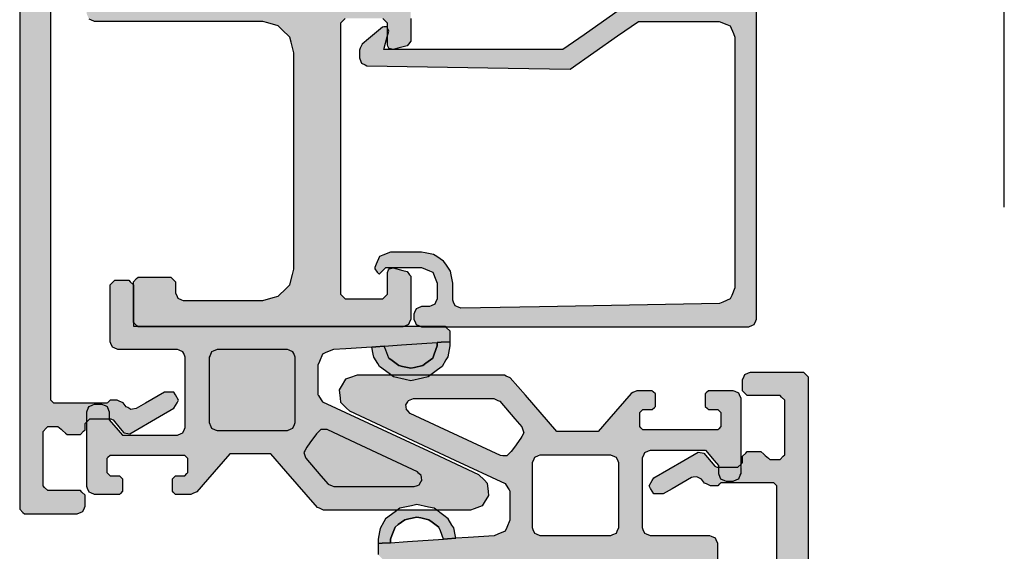
# Model space of a CAD drawing. Units: millimetres. Extents: x -9209 to -209, y -206 to 5128.
# Drawn here: x -5745 to -5682, y 3702 to 3736 of the extents above; entities that cross this region are included whole.
import ezdxf

# ---------------------------------------------------------------- set-up
doc = ezdxf.new("R2010")
doc.units = ezdxf.units.MM
doc.layers.add('LIGHTSLAYER', color=141, linetype='Continuous')
doc.layers.add('PROFILESLAYER', color=8, linetype='Continuous')

msp = doc.modelspace()

# ---------------------------------------------------------------- hatches: boundary and pattern name
h = msp.add_hatch(color=256)
h.dxf.hatch_style = 1
h.paths.add_polyline_path([(-5742.771, 3774.715), (-5742.723, 3774.828), (-5742.486, 3774.93), (-5742.373, 3774.978), (-5737.552, 3774.978), (-5735.253, 3774.978), (-5735.056, 3775.039), (-5734.963, 3775.068), (-5734.353, 3775.495), (-5734.063, 3775.698), (-5733.826, 3775.698), (-5733.713, 3775.698), (-5733.103, 3775.271), (-5732.813, 3775.068), (-5732.474, 3775.041), (-5732.313, 3775.028), (-5732.116, 3775.306), (-5732.023, 3775.438), (-5732.165, 3775.743), (-5732.233, 3775.888), (-5733.235, 3776.592), (-5733.713, 3776.928), (-5733.95, 3776.928), (-5734.063, 3776.928), (-5734.726, 3776.454), (-5735.043, 3776.228), (-5735.164, 3776.194), (-5735.223, 3776.178), (-5740.064, 3776.178), (-5742.373, 3776.178), (-5742.61, 3776.28), (-5742.723, 3776.328), (-5742.824, 3776.565), (-5742.873, 3776.678), (-5742.873, 3777.22), (-5742.873, 3777.478), (-5742.771, 3777.715), (-5742.723, 3777.828), (-5742.486, 3777.93), (-5742.373, 3777.978), (-5739.529, 3777.978), (-5738.173, 3777.978), (-5737.936, 3778.08), (-5737.823, 3778.128), (-5737.721, 3778.365), (-5737.673, 3778.478), (-5737.673, 3778.817), (-5737.673, 3778.978), (-5737.774, 3779.215), (-5737.823, 3779.328), (-5738.06, 3779.43), (-5738.173, 3779.478), (-5742.37, 3779.478), (-5744.373, 3779.478), (-5744.61, 3779.376), (-5744.723, 3779.328), (-5744.824, 3779.091), (-5744.873, 3778.978), (-5744.873, 3753.927), (-5744.873, 3741.978), (-5744.873, 3716.791), (-5744.873, 3704.778), (-5744.669, 3704.575), (-5744.573, 3704.478), (-5742.271, 3704.478), (-5741.173, 3704.478), (-5740.936, 3704.58), (-5740.823, 3704.628), (-5740.721, 3704.865), (-5740.673, 3704.978), (-5740.673, 3705.452), (-5740.673, 3705.678), (-5740.876, 3705.881), (-5740.973, 3705.978), (-5742.394, 3705.978), (-5743.073, 3705.978), (-5743.276, 3706.181), (-5743.373, 3706.278), (-5743.373, 3708.648), (-5743.373, 3709.778), (-5743.169, 3709.981), (-5743.073, 3710.078), (-5742.632, 3710.078), (-5742.423, 3710.078), (-5742.219, 3709.909), (-5742.123, 3709.828), (-5741.926, 3709.659), (-5741.833, 3709.578), (-5741.25, 3709.578), (-5740.973, 3709.578), (-5740.769, 3709.781), (-5740.673, 3709.878), (-5740.673, 3710.149), (-5740.673, 3710.278), (-5740.573, 3710.378), (-5740.573, 3711.028), (-5740.471, 3711.265), (-5740.423, 3711.378), (-5740.186, 3711.48), (-5740.073, 3711.528), (-5739.768, 3711.528), (-5739.273, 3711.578), (-5741.575, 3711.578), (-5742.673, 3711.578), (-5742.808, 3711.713), (-5742.873, 3711.778), (-5742.873, 3732.225), (-5742.873, 3741.978), (-5742.873, 3763.983), (-5742.873, 3774.478)])
h = msp.add_hatch(color=256)
h.dxf.hatch_style = 1
h.paths.add_polyline_path([(-5734.973, 3711.258), (-5734.769, 3711.61), (-5734.673, 3711.778), (-5734.876, 3712.13), (-5734.973, 3712.298), (-5735.379, 3712.298), (-5735.573, 3712.298), (-5736.805, 3711.587), (-5737.393, 3711.248), (-5737.623, 3711.207), (-5737.733, 3711.188), (-5737.936, 3711.303), (-5738.033, 3711.358), (-5738.168, 3711.52), (-5738.233, 3711.598), (-5738.49, 3711.72), (-5738.613, 3711.778), (-5738.924, 3711.778), (-5739.073, 3711.778), (-5739.14, 3711.71), (-5739.173, 3711.678), (-5739.24, 3711.61), (-5739.273, 3711.578), (-5741.575, 3711.578), (-5742.673, 3711.578), (-5742.808, 3711.713), (-5742.873, 3711.778), (-5742.873, 3732.225), (-5742.873, 3741.978), (-5742.873, 3763.983), (-5742.873, 3774.478), (-5742.771, 3774.715), (-5742.723, 3774.828), (-5742.486, 3774.93), (-5742.373, 3774.978), (-5737.552, 3774.978), (-5735.253, 3774.978), (-5735.056, 3775.039), (-5734.963, 3775.068), (-5734.353, 3775.495), (-5734.063, 3775.698), (-5733.826, 3775.698), (-5733.713, 3775.698), (-5733.103, 3775.271), (-5732.813, 3775.068), (-5732.474, 3775.041), (-5732.313, 3775.028), (-5732.116, 3775.306), (-5732.023, 3775.438), (-5732.165, 3775.743), (-5732.233, 3775.888), (-5733.235, 3776.592), (-5733.713, 3776.928), (-5733.95, 3776.928), (-5734.063, 3776.928), (-5734.726, 3776.454), (-5735.043, 3776.228), (-5735.164, 3776.194), (-5735.223, 3776.178), (-5740.064, 3776.178), (-5742.373, 3776.178), (-5742.61, 3776.28), (-5742.723, 3776.328), (-5742.824, 3776.565), (-5742.873, 3776.678), (-5742.873, 3777.22), (-5742.873, 3777.478), (-5742.771, 3777.715), (-5742.723, 3777.828), (-5742.486, 3777.93), (-5742.373, 3777.978), (-5739.529, 3777.978), (-5738.173, 3777.978), (-5737.936, 3778.08), (-5737.823, 3778.128), (-5737.721, 3778.365), (-5737.673, 3778.478), (-5737.673, 3778.817), (-5737.673, 3778.978), (-5737.774, 3779.215), (-5737.823, 3779.328), (-5738.06, 3779.43), (-5738.173, 3779.478), (-5742.37, 3779.478), (-5744.373, 3779.478), (-5744.61, 3779.376), (-5744.723, 3779.328), (-5744.824, 3779.091), (-5744.873, 3778.978), (-5744.873, 3753.927), (-5744.873, 3741.978), (-5744.873, 3716.791), (-5744.873, 3704.778), (-5744.669, 3704.575), (-5744.573, 3704.478), (-5742.271, 3704.478), (-5741.173, 3704.478), (-5740.936, 3704.58), (-5740.823, 3704.628), (-5740.721, 3704.865), (-5740.673, 3704.978), (-5740.673, 3705.452), (-5740.673, 3705.678), (-5740.876, 3705.881), (-5740.973, 3705.978), (-5742.394, 3705.978), (-5743.073, 3705.978), (-5743.276, 3706.181), (-5743.373, 3706.278), (-5743.373, 3708.648), (-5743.373, 3709.778), (-5743.169, 3709.981), (-5743.073, 3710.078), (-5742.632, 3710.078), (-5742.423, 3710.078), (-5742.219, 3709.909), (-5742.123, 3709.828), (-5741.926, 3709.659), (-5741.833, 3709.578), (-5741.25, 3709.578), (-5740.973, 3709.578), (-5740.769, 3709.781), (-5740.673, 3709.878), (-5740.673, 3710.149), (-5740.673, 3710.278), (-5740.573, 3710.378), (-5740.573, 3711.028), (-5740.471, 3711.265), (-5740.423, 3711.378), (-5740.186, 3711.48), (-5740.073, 3711.528), (-5739.768, 3711.528), (-5739.623, 3711.528), (-5739.379, 3711.426), (-5739.263, 3711.378), (-5739.168, 3711.141), (-5739.123, 3711.028), (-5739.123, 3710.683), (-5739.123, 3710.578), (-5739.033, 3710.578), (-5738.931, 3710.531), (-5738.883, 3710.508), (-5738.415, 3709.953), (-5738.193, 3709.688), (-5737.935, 3709.641), (-5737.813, 3709.618), (-5735.89, 3710.728)])
h = msp.add_hatch(color=256)
h.dxf.hatch_style = 1
h.paths.add_polyline_path([(-5724.273, 3735.978), (-5724.176, 3736.075), (-5723.973, 3736.278), (-5723.198, 3736.278), (-5721.573, 3736.278), (-5721.476, 3736.181), (-5721.273, 3735.978), (-5721.273, 3735.697), (-5721.259, 3735.663), (-5721.183, 3735.468), (-5721.273, 3735.136), (-5721.273, 3734.578), (-5721.234, 3734.5), (-5721.153, 3734.338), (-5721.069, 3734.322), (-5720.893, 3734.288), (-5720.602, 3734.365), (-5719.993, 3734.528), (-5719.922, 3734.622), (-5719.773, 3734.818), (-5719.773, 3736.278), (-5719.773, 3739.338), (-5719.844, 3739.432), (-5719.993, 3739.628), (-5720.283, 3739.705), (-5720.893, 3739.868), (-5720.977, 3739.852), (-5721.153, 3739.818), (-5721.191, 3739.74), (-5721.273, 3739.578), (-5721.273, 3739.19), (-5721.273, 3738.378), (-5721.369, 3738.281), (-5721.573, 3738.078), (-5721.912, 3738.078), (-5722.623, 3738.078), (-5722.82, 3738.194), (-5723.233, 3738.438), (-5723.333, 3738.648), (-5723.543, 3739.088), (-5723.507, 3739.314), (-5723.433, 3739.788), (-5723.4, 3739.927), (-5723.333, 3740.218), (-5723.333, 3741.222), (-5723.333, 3743.328), (-5723.397, 3743.418), (-5723.533, 3743.608), (-5723.642, 3743.579), (-5723.873, 3743.518), (-5724.628, 3742.585), (-5726.213, 3740.628), (-5726.203, 3740.538), (-5726.183, 3740.348), (-5726.095, 3740.351), (-5725.913, 3740.358), (-5725.561, 3739.819), (-5724.823, 3738.688), (-5724.761, 3738.623), (-5724.633, 3738.488), (-5724.613, 3738.423), (-5724.573, 3738.288), (-5724.573, 3738.178), (-5724.653, 3738.081), (-5724.823, 3737.878), (-5724.929, 3737.943), (-5725.153, 3738.078), (-5726.376, 3738.078), (-5728.943, 3738.078), (-5729.049, 3738.013), (-5729.273, 3737.878), (-5729.353, 3737.975), (-5729.523, 3738.178), (-5729.523, 3738.404), (-5729.523, 3738.878), (-5729.28, 3739.298), (-5728.773, 3740.178), (-5728.708, 3740.243), (-5728.629, 3740.322), (-5728.588, 3740.393), (-5728.637, 3740.443), (-5728.773, 3740.578), (-5730.549, 3740.578), (-5734.273, 3740.578), (-5734.337, 3740.513), (-5734.458, 3740.393), (-5734.416, 3740.322), (-5734.273, 3740.178), (-5734.03, 3739.758), (-5733.523, 3738.878), (-5733.523, 3738.652), (-5733.523, 3738.178), (-5733.603, 3738.081), (-5733.773, 3737.878), (-5733.879, 3737.943), (-5734.103, 3738.078), (-5735.326, 3738.078), (-5737.893, 3738.078), (-5737.999, 3738.013), (-5738.223, 3737.878), (-5738.303, 3737.975), (-5738.473, 3738.178), (-5738.473, 3738.288), (-5738.453, 3738.353), (-5738.413, 3738.488), (-5738.351, 3738.553), (-5738.223, 3738.688), (-5737.871, 3739.227), (-5737.133, 3740.358), (-5737.045, 3740.355), (-5736.863, 3740.348), (-5736.853, 3740.438), (-5736.833, 3740.628), (-5737.588, 3741.561), (-5739.173, 3743.518), (-5739.282, 3743.547), (-5739.513, 3743.608), (-5739.577, 3743.518), (-5739.713, 3743.328), (-5739.713, 3742.324), (-5739.713, 3740.218), (-5739.68, 3740.079), (-5739.613, 3739.788), (-5739.609, 3739.481), (-5739.603, 3738.838), (-5739.8, 3738.602), (-5740.213, 3738.108), (-5740.329, 3737.953), (-5740.573, 3737.628), (-5740.573, 3737.289), (-5740.573, 3736.578), (-5740.524, 3736.465), (-5740.423, 3736.228), (-5740.31, 3736.18), (-5740.073, 3736.078), (-5736.585, 3736.078), (-5729.273, 3736.078), (-5728.95, 3735.991), (-5728.273, 3735.808), (-5728.037, 3735.572), (-5727.543, 3735.078), (-5727.455, 3734.755), (-5727.273, 3734.078), (-5727.273, 3729.589), (-5727.273, 3720.178), (-5727.36, 3719.855), (-5727.543, 3719.178), (-5727.778, 3718.942), (-5728.273, 3718.448), (-5728.595, 3718.361), (-5729.273, 3718.178), (-5730.92, 3718.178), (-5734.373, 3718.178), (-5734.486, 3718.226), (-5734.723, 3718.328), (-5734.771, 3718.441), (-5734.873, 3718.678), (-5734.873, 3718.904), (-5734.873, 3719.378), (-5734.969, 3719.475), (-5735.173, 3719.678), (-5735.851, 3719.678), (-5737.273, 3719.678), (-5737.369, 3719.581), (-5737.573, 3719.378), (-5737.573, 3718.538), (-5737.573, 3716.778), (-5737.476, 3716.681), (-5737.323, 3716.528), (-5731.114, 3716.528), (-5720.156, 3716.528), (-5719.923, 3716.628), (-5719.874, 3716.741), (-5719.773, 3716.978), (-5719.773, 3717.869), (-5719.773, 3719.738), (-5719.844, 3719.832), (-5719.993, 3720.028), (-5720.283, 3720.105), (-5720.893, 3720.268), (-5720.977, 3720.252), (-5721.153, 3720.218), (-5721.191, 3720.14), (-5721.273, 3719.978), (-5721.273, 3719.526), (-5721.273, 3718.578), (-5721.369, 3718.481), (-5721.573, 3718.278), (-5722.348, 3718.278), (-5723.973, 3718.278), (-5724.069, 3718.375), (-5724.273, 3718.578), (-5724.273, 3724.197)])
h = msp.add_hatch(color=256)
h.dxf.hatch_style = 1
h.paths.add_polyline_path([(-5697.573, 3735.405), (-5697.573, 3738.658), (-5697.642, 3738.867), (-5697.673, 3738.958), (-5697.86, 3739.083), (-5697.943, 3739.138), (-5698.812, 3739.374), (-5699.193, 3739.478), (-5699.373, 3739.443), (-5699.453, 3739.428), (-5699.536, 3739.261), (-5699.573, 3739.188), (-5699.573, 3738.979), (-5699.573, 3738.888), (-5699.364, 3738.679), (-5699.273, 3738.588), (-5699.029, 3738.484), (-5698.923, 3738.438), (-5698.818, 3738.195), (-5698.773, 3738.088), (-5698.773, 3737.949), (-5698.773, 3737.888), (-5698.877, 3737.645), (-5698.923, 3737.538), (-5699.166, 3737.434), (-5699.273, 3737.388), (-5703.653, 3737.388), (-5705.573, 3737.388), (-5708.653, 3735.232), (-5710.003, 3734.288), (-5717.999, 3734.288), (-5721.503, 3734.288), (-5721.273, 3735.136), (-5721.273, 3735.526), (-5721.273, 3735.697), (-5721.293, 3735.748), (-5721.494, 3735.734), (-5721.583, 3735.728), (-5722.494, 3734.963), (-5722.893, 3734.628), (-5723.018, 3734.364), (-5723.073, 3734.248), (-5723.073, 3733.9), (-5723.073, 3733.748), (-5722.975, 3733.505), (-5722.933, 3733.398), (-5722.689, 3733.294), (-5722.583, 3733.248), (-5713.515, 3733.088), (-5709.543, 3733.018), (-5706.497, 3735.153), (-5705.163, 3736.088), (-5701.554, 3736.088), (-5699.973, 3736.088), (-5699.479, 3735.886), (-5699.263, 3735.798), (-5699.061, 3735.304), (-5698.973, 3735.088), (-5698.973, 3730.144), (-5698.973, 3727.978), (-5698.973, 3721.727), (-5698.973, 3718.988), (-5699.174, 3718.501), (-5699.263, 3718.288), (-5699.742, 3718.079), (-5699.953, 3717.988), (-5711.503, 3717.779), (-5716.563, 3717.688), (-5716.813, 3717.785), (-5716.923, 3717.828), (-5717.027, 3718.078), (-5717.073, 3718.188), (-5717.073, 3718.953), (-5717.073, 3719.288), (-5717.177, 3719.816), (-5717.223, 3720.048), (-5717.529, 3720.5), (-5717.663, 3720.698), (-5718.108, 3721.004), (-5718.303, 3721.138), (-5718.838, 3721.242), (-5719.073, 3721.288), (-5720.463, 3721.288), (-5721.073, 3721.288), (-5721.566, 3721.086), (-5721.783, 3720.998), (-5721.984, 3720.504), (-5722.073, 3720.288), (-5722.073, 3720.198), (-5721.92, 3719.996), (-5721.853, 3719.908), (-5721.773, 3719.888), (-5721.494, 3720.166), (-5721.373, 3720.288), (-5719.773, 3720.288), (-5719.073, 3720.288), (-5718.579, 3720.086), (-5718.363, 3719.998), (-5718.161, 3719.504), (-5718.073, 3719.288), (-5718.073, 3718.593), (-5718.073, 3718.288), (-5718.177, 3718.045), (-5718.223, 3717.938), (-5718.466, 3717.834), (-5718.573, 3717.788), (-5718.92, 3717.788), (-5719.073, 3717.788), (-5719.316, 3717.684), (-5719.423, 3717.638), (-5719.527, 3717.395), (-5719.573, 3717.288), (-5719.573, 3717.079), (-5719.573, 3716.988), (-5719.468, 3716.745), (-5719.423, 3716.638), (-5719.166, 3716.528), (-5717.573, 3716.528), (-5704.47, 3716.488), (-5698.073, 3716.488), (-5697.829, 3716.592), (-5697.723, 3716.638), (-5697.618, 3716.881), (-5697.573, 3716.988), (-5697.573, 3724.63), (-5697.573, 3727.978)])
h = msp.add_hatch(color=1)
h.dxf.hatch_style = 1
h.paths.add_polyline_path([(-5702.003, 3708.578), (-5700.863, 3708.578), (-5700.294, 3707.908), (-5700.023, 3707.588), (-5700.023, 3707.478), (-5699.205, 3707.478), (-5698.773, 3707.478), (-5698.573, 3707.678), (-5698.573, 3710.328), (-5698.573, 3711.878), (-5698.674, 3712.115), (-5698.723, 3712.228), (-5698.96, 3712.33), (-5699.073, 3712.378), (-5700.156, 3712.378), (-5700.673, 3712.378), (-5700.808, 3712.243), (-5700.873, 3712.178), (-5700.873, 3711.636), (-5700.873, 3711.378), (-5700.737, 3711.243), (-5700.673, 3711.178), (-5700.266, 3711.178), (-5700.073, 3711.178), (-5699.937, 3711.043), (-5699.873, 3710.978), (-5699.873, 3710.369), (-5699.873, 3710.078), (-5700.008, 3709.943), (-5700.073, 3709.878), (-5703.322, 3709.878), (-5704.873, 3709.878), (-5705.008, 3710.013), (-5705.073, 3710.078), (-5705.073, 3710.687), (-5705.073, 3710.978), (-5704.937, 3711.113), (-5704.873, 3711.178), (-5704.466, 3711.178), (-5704.273, 3711.178), (-5704.137, 3711.313), (-5704.073, 3711.378), (-5704.073, 3711.92), (-5704.073, 3712.178), (-5704.208, 3712.313), (-5704.273, 3712.378), (-5704.936, 3712.378), (-5705.253, 3712.378), (-5705.51, 3712.263), (-5705.633, 3712.208), (-5707.068, 3710.556), (-5707.753, 3709.768), (-5709.54, 3709.768), (-5710.393, 3709.768), (-5712.417, 3712.097), (-5713.383, 3713.208), (-5713.64, 3713.323), (-5713.763, 3713.378), (-5718.517, 3713.378), (-5718.663, 3713.268), (-5719.021, 3713.19), (-5719.773, 3713.028), (-5720.128, 3713.105), (-5720.873, 3713.268), (-5721.02, 3713.378), (-5723.203, 3713.378), (-5723.71, 3713.202), (-5723.953, 3713.118), (-5724.237, 3712.658), (-5724.373, 3712.438), (-5724.312, 3711.903), (-5724.283, 3711.648), (-5723.897, 3711.269), (-5723.713, 3711.088), (-5716.935, 3707.933), (-5713.703, 3706.428), (-5713.532, 3706.157), (-5713.45, 3706.028), (-5713.425, 3705.987), (-5713.413, 3705.968), (-5713.413, 3704.688), (-5713.413, 3704.078), (-5713.609, 3703.597), (-5713.703, 3703.368), (-5714.183, 3703.172), (-5714.413, 3703.078), (-5716.078, 3702.97), (-5716.873, 3702.918), (-5717.414, 3702.877), (-5717.673, 3702.858), (-5719.975, 3702.702), (-5721.073, 3702.628), (-5721.614, 3702.594), (-5721.873, 3702.578), (-5721.873, 3702.535), (-5721.873, 3701.878), (-5721.776, 3701.781), (-5721.573, 3701.578), (-5715.114, 3701.578), (-5701.573, 3701.578), (-5701.573, 3700.722), (-5701.573, 3698.928), (-5701.476, 3698.831), (-5701.273, 3698.628), (-5700.982, 3698.628), (-5700.373, 3698.628), (-5700.169, 3698.831), (-5700.073, 3698.928), (-5700.073, 3701.399), (-5700.073, 3702.578), (-5700.174, 3702.815), (-5700.223, 3702.928), (-5700.46, 3703.03), (-5700.573, 3703.078), (-5703.159, 3703.078), (-5704.393, 3703.078), (-5704.636, 3703.18), (-5704.753, 3703.228), (-5704.847, 3703.465), (-5704.893, 3703.578), (-5704.893, 3705.237), (-5704.893, 3706.028), (-5704.893, 3707.416), (-5704.893, 3708.078), (-5704.798, 3708.315), (-5704.753, 3708.428), (-5704.509, 3708.53), (-5704.393, 3708.578)])
h.paths.add_polyline_path([(-5706.443, 3707.768), (-5706.443, 3706.59), (-5706.443, 3706.028), (-5706.443, 3704.369), (-5706.443, 3703.578), (-5706.537, 3703.341), (-5706.583, 3703.228), (-5706.826, 3703.126), (-5706.943, 3703.078), (-5710.003, 3703.078), (-5711.463, 3703.078), (-5711.7, 3703.18), (-5711.813, 3703.228), (-5711.914, 3703.465), (-5711.963, 3703.578), (-5711.963, 3705.237), (-5711.963, 3706.028), (-5711.963, 3707.206), (-5711.963, 3707.768), (-5711.861, 3708.012), (-5711.813, 3708.128), (-5711.576, 3708.223), (-5711.463, 3708.268), (-5708.402, 3708.268), (-5706.943, 3708.268), (-5706.699, 3708.173), (-5706.583, 3708.128), (-5706.488, 3707.884)], flags=16)
h.paths.add_polyline_path([(-5712.513, 3709.688), (-5712.641, 3709.451), (-5712.703, 3709.338), (-5713.122, 3708.762), (-5713.323, 3708.488), (-5713.512, 3708.298), (-5713.603, 3708.208), (-5713.873, 3708.215), (-5714.003, 3708.218), (-5717.93, 3710.053), (-5719.803, 3710.928), (-5719.965, 3711.084), (-5720.043, 3711.158), (-5720.07, 3711.381), (-5720.083, 3711.488), (-5719.967, 3711.678), (-5719.913, 3711.768), (-5719.696, 3711.842), (-5719.593, 3711.878), (-5716.106, 3711.878), (-5714.443, 3711.878), (-5714.185, 3711.763), (-5714.063, 3711.708), (-5713.094, 3710.591), (-5712.633, 3710.058), (-5712.551, 3709.807)], flags=16)
h.paths.add_polyline_path([(-5731.783, 3716.478), (-5737.273, 3716.478), (-5737.323, 3716.528), (-5737.573, 3716.528), (-5737.573, 3718.322), (-5737.573, 3719.178), (-5737.776, 3719.381), (-5737.873, 3719.478), (-5738.482, 3719.478), (-5738.773, 3719.478), (-5738.869, 3719.381), (-5739.073, 3719.178), (-5739.073, 3717.999), (-5739.073, 3715.528), (-5739.024, 3715.415), (-5738.923, 3715.178), (-5738.81, 3715.13), (-5738.573, 3715.028), (-5737.339, 3715.028), (-5734.753, 3715.028), (-5734.636, 3714.98), (-5734.393, 3714.878), (-5734.347, 3714.765), (-5734.253, 3714.528), (-5734.253, 3713.737), (-5734.253, 3712.078), (-5734.253, 3711.416), (-5734.253, 3710.028), (-5734.298, 3709.915), (-5734.393, 3709.678), (-5734.509, 3709.63), (-5734.753, 3709.528), (-5735.893, 3709.528), (-5738.283, 3709.528), (-5738.554, 3709.848), (-5739.123, 3710.518), (-5739.123, 3710.578), (-5739.465, 3710.578), (-5740.373, 3710.578), (-5740.469, 3710.481), (-5740.573, 3710.378), (-5740.573, 3709.478), (-5740.573, 3706.228), (-5740.524, 3706.115), (-5740.423, 3705.878), (-5740.31, 3705.83), (-5740.073, 3705.728), (-5739.556, 3705.728), (-5738.473, 3705.728), (-5738.408, 3705.793), (-5738.273, 3705.928), (-5738.273, 3706.186), (-5738.273, 3706.728), (-5738.337, 3706.793), (-5738.473, 3706.928), (-5738.666, 3706.928), (-5739.073, 3706.928), (-5739.137, 3706.993), (-5739.273, 3707.128), (-5739.273, 3707.419), (-5739.273, 3708.028), (-5739.208, 3708.093), (-5739.073, 3708.228), (-5737.522, 3708.228), (-5734.273, 3708.228), (-5734.208, 3708.163), (-5734.073, 3708.028), (-5734.073, 3707.737), (-5734.073, 3707.128), (-5734.137, 3707.063), (-5734.273, 3706.928), (-5734.466, 3706.928), (-5734.873, 3706.928), (-5734.937, 3706.863), (-5735.073, 3706.728), (-5735.073, 3706.47), (-5735.073, 3705.928), (-5735.008, 3705.863), (-5734.873, 3705.728), (-5734.556, 3705.728), (-5733.893, 3705.728), (-5733.77, 3705.783), (-5733.513, 3705.898), (-5732.828, 3706.686), (-5731.393, 3708.338), (-5730.54, 3708.338), (-5728.753, 3708.338), (-5727.787, 3707.227), (-5725.763, 3704.898), (-5725.64, 3704.843), (-5725.383, 3704.728), (-5722.334, 3704.728), (-5720.628, 3704.728), (-5720.483, 3704.838), (-5719.731, 3705), (-5719.373, 3705.078), (-5718.628, 3704.915), (-5718.273, 3704.838), (-5718.125, 3704.728), (-5715.943, 3704.728), (-5715.7, 3704.812), (-5715.193, 3704.988), (-5715.057, 3705.208), (-5714.773, 3705.668), (-5714.802, 3705.923), (-5714.863, 3706.458), (-5715.047, 3706.639), (-5715.433, 3707.018), (-5718.665, 3708.523), (-5725.443, 3711.678), (-5725.524, 3711.807), (-5725.695, 3712.078), (-5725.707, 3712.097), (-5725.733, 3712.138), (-5725.733, 3712.748), (-5725.733, 3714.028), (-5725.639, 3714.257), (-5725.443, 3714.738), (-5725.213, 3714.832), (-5724.733, 3715.028), (-5723.938, 3715.08), (-5722.273, 3715.188), (-5722.014, 3715.207), (-5721.473, 3715.248), (-5720.375, 3715.322), (-5718.073, 3715.478), (-5717.814, 3715.494), (-5717.273, 3715.528), (-5717.273, 3715.915), (-5717.273, 3716.228), (-5717.476, 3716.431), (-5717.533, 3716.488), (-5719.073, 3716.488), (-5719.166, 3716.528), (-5720.156, 3716.528), (-5720.16, 3716.526), (-5720.273, 3716.478)])
h.paths.add_polyline_path([(-5727.333, 3714.878), (-5727.284, 3714.765), (-5727.183, 3714.528), (-5727.183, 3713.737), (-5727.183, 3712.078), (-5727.183, 3711.516), (-5727.183, 3710.338), (-5727.231, 3710.222), (-5727.333, 3709.978), (-5727.446, 3709.933), (-5727.683, 3709.838), (-5729.142, 3709.838), (-5732.203, 3709.838), (-5732.319, 3709.883), (-5732.563, 3709.978), (-5732.608, 3710.094), (-5732.703, 3710.338), (-5732.703, 3710.9), (-5732.703, 3712.078), (-5732.703, 3712.869), (-5732.703, 3714.528), (-5732.657, 3714.641), (-5732.563, 3714.878), (-5732.446, 3714.926), (-5732.203, 3715.028), (-5730.743, 3715.028), (-5727.683, 3715.028), (-5727.57, 3714.98)], flags=16)
h.paths.add_polyline_path([(-5725.543, 3709.898), (-5725.413, 3709.895), (-5725.143, 3709.888), (-5723.27, 3709.013), (-5719.343, 3707.178), (-5719.265, 3707.104), (-5719.103, 3706.948), (-5719.09, 3706.841), (-5719.063, 3706.618), (-5719.117, 3706.528), (-5719.233, 3706.338), (-5719.336, 3706.302), (-5719.553, 3706.228), (-5721.216, 3706.228), (-5724.703, 3706.228), (-5724.825, 3706.283), (-5725.083, 3706.398), (-5725.544, 3706.931), (-5726.513, 3708.048), (-5726.551, 3708.167), (-5726.633, 3708.418), (-5726.571, 3708.531), (-5726.443, 3708.768), (-5726.242, 3709.042), (-5725.823, 3709.618), (-5725.732, 3709.708)], flags=16)
h = msp.add_hatch(color=256)
h.dxf.hatch_style = 1
h.paths.add_polyline_path([(-5717.273, 3716.228), (-5717.573, 3716.528), (-5731.114, 3716.528), (-5737.573, 3716.528), (-5737.573, 3718.322), (-5737.573, 3719.178), (-5737.873, 3719.478), (-5738.773, 3719.478), (-5739.073, 3719.178), (-5739.073, 3717.999), (-5739.073, 3715.528), (-5738.923, 3715.178), (-5738.573, 3715.028), (-5737.339, 3715.028), (-5734.453, 3715.028), (-5734.347, 3714.765), (-5734.253, 3714.528), (-5734.253, 3713.737), (-5734.253, 3712.078), (-5734.253, 3711.416), (-5734.253, 3709.736), (-5734.509, 3709.63), (-5734.753, 3709.528), (-5735.893, 3709.528), (-5738.283, 3709.528), (-5738.554, 3709.848), (-5739.123, 3710.518), (-5739.123, 3711.028), (-5739.263, 3711.378), (-5739.623, 3711.528), (-5740.073, 3711.528), (-5740.423, 3711.378), (-5740.573, 3711.028), (-5740.573, 3709.478), (-5740.573, 3706.228), (-5740.423, 3705.878), (-5740.073, 3705.728), (-5739.556, 3705.728), (-5738.473, 3705.728), (-5738.273, 3705.928), (-5738.273, 3706.186), (-5738.273, 3706.728), (-5738.473, 3706.928), (-5739.273, 3706.928), (-5739.273, 3707.419), (-5739.273, 3708.228), (-5737.522, 3708.228), (-5734.073, 3708.228), (-5734.073, 3707.737), (-5734.073, 3706.928), (-5734.873, 3706.928), (-5735.073, 3706.728), (-5735.073, 3706.47), (-5735.073, 3705.928), (-5734.873, 3705.728), (-5734.556, 3705.728), (-5733.893, 3705.728), (-5733.513, 3705.898), (-5732.828, 3706.686), (-5731.393, 3708.338), (-5730.54, 3708.338), (-5728.753, 3708.338), (-5727.787, 3707.227), (-5725.763, 3704.898), (-5725.383, 3704.728), (-5722.334, 3704.728), (-5720.628, 3704.728), (-5720.483, 3704.838), (-5719.731, 3705), (-5719.373, 3705.078), (-5718.628, 3704.915), (-5718.273, 3704.838), (-5718.125, 3704.728), (-5715.943, 3704.728), (-5715.7, 3704.812), (-5715.193, 3704.988), (-5715.057, 3705.208), (-5714.773, 3705.668), (-5714.802, 3705.923), (-5714.863, 3706.458), (-5715.047, 3706.639), (-5715.433, 3707.018), (-5718.665, 3708.523), (-5725.443, 3711.678), (-5725.695, 3712.078), (-5725.707, 3712.097), (-5725.733, 3712.138), (-5725.733, 3712.748), (-5725.733, 3714.028), (-5725.443, 3714.738), (-5724.733, 3715.028), (-5723.938, 3715.08), (-5722.273, 3715.188), (-5722.133, 3714.528), (-5721.783, 3713.948), (-5721.02, 3713.378), (-5720.154, 3713.378), (-5718.517, 3713.378), (-5717.763, 3713.948), (-5717.403, 3714.558), (-5717.273, 3715.258)])
at = {"lineweight": -3}
h = msp.add_hatch(color=252, dxfattribs=at)
h.dxf.hatch_style = 1
h.paths.add_polyline_path([(-5717.315, 3715.032), (-5717.273, 3715.258), (-5717.273, 3715.528), (-5717.814, 3715.494), (-5718.073, 3715.478), (-5718.073, 3715.329), (-5718.073, 3715.258), (-5718.269, 3714.723), (-5718.363, 3714.468), (-5718.796, 3714.15), (-5719.003, 3713.998), (-5719.524, 3713.883), (-5719.773, 3713.828), (-5720.294, 3713.943), (-5720.543, 3713.998), (-5720.976, 3714.316), (-5721.183, 3714.468), (-5721.379, 3714.996), (-5721.473, 3715.248), (-5722.014, 3715.207), (-5722.273, 3715.188), (-5722.178, 3714.741), (-5722.133, 3714.528), (-5721.896, 3714.135), (-5721.783, 3713.948), (-5721.166, 3713.488), (-5721.02, 3713.378), (-5720.154, 3713.378), (-5718.517, 3713.378), (-5718.053, 3713.728), (-5717.763, 3713.948), (-5717.519, 3714.361), (-5717.403, 3714.558)])
h = msp.add_hatch(color=256)
h.dxf.hatch_style = 1
h.paths.add_polyline_path([(-5694.273, 3713.278), (-5694.369, 3713.375), (-5694.573, 3713.578), (-5695.671, 3713.578), (-5697.973, 3713.578), (-5698.086, 3713.53), (-5698.323, 3713.428), (-5698.371, 3713.315), (-5698.473, 3713.078), (-5698.473, 3712.852), (-5698.473, 3712.378), (-5698.376, 3712.281), (-5698.173, 3712.078), (-5697.494, 3712.078), (-5696.073, 3712.078), (-5695.976, 3711.981), (-5695.773, 3711.778), (-5695.773, 3710.648), (-5695.773, 3708.278), (-5695.869, 3708.181), (-5696.073, 3707.978), (-5696.282, 3707.978), (-5696.723, 3707.978), (-5696.819, 3708.059), (-5697.023, 3708.228), (-5697.116, 3708.309), (-5697.313, 3708.478), (-5697.59, 3708.478), (-5698.173, 3708.478), (-5698.269, 3708.381), (-5698.473, 3708.178), (-5698.473, 3708.049), (-5698.473, 3707.778), (-5698.573, 3707.078), (-5698.621, 3706.965), (-5698.723, 3706.728), (-5698.836, 3706.68), (-5699.073, 3706.578), (-5699.218, 3706.578), (-5699.873, 3706.478), (-5698.775, 3706.478), (-5696.473, 3706.478), (-5696.408, 3706.413), (-5696.273, 3706.278), (-5696.273, 3696.525), (-5696.273, 3676.078), (-5696.273, 3665.583), (-5696.273, 3643.578), (-5696.321, 3643.465), (-5696.423, 3643.228), (-5696.536, 3643.18), (-5696.773, 3643.078), (-5699.072, 3643.078), (-5703.893, 3643.078), (-5703.986, 3643.049), (-5704.183, 3642.988), (-5704.473, 3642.785), (-5705.083, 3642.358), (-5705.196, 3642.358), (-5705.433, 3642.358), (-5705.723, 3642.561), (-5706.333, 3642.988), (-5706.494, 3643.001), (-5706.833, 3643.028), (-5706.926, 3642.896), (-5707.123, 3642.618), (-5707.055, 3642.473), (-5706.913, 3642.168), (-5706.435, 3641.832), (-5705.433, 3641.128), (-5705.32, 3641.128), (-5705.083, 3641.128), (-5704.766, 3641.354), (-5704.103, 3641.828), (-5704.044, 3641.844), (-5703.923, 3641.878), (-5701.614, 3641.878), (-5696.773, 3641.878), (-5696.66, 3641.83), (-5696.423, 3641.728), (-5696.374, 3641.615), (-5696.273, 3641.378), (-5696.273, 3641.12), (-5696.273, 3640.578), (-5696.321, 3640.465), (-5696.423, 3640.228), (-5696.536, 3640.18), (-5696.773, 3640.078), (-5698.129, 3640.078), (-5700.973, 3640.078), (-5701.086, 3640.03), (-5701.323, 3639.928), (-5701.371, 3639.815), (-5701.473, 3639.578), (-5701.473, 3639.417), (-5701.473, 3639.078), (-5701.424, 3638.965), (-5701.323, 3638.728), (-5701.21, 3638.68), (-5700.973, 3638.578), (-5698.97, 3638.578), (-5694.773, 3638.578), (-5694.66, 3638.626), (-5694.423, 3638.728), (-5694.374, 3638.841), (-5694.273, 3639.078), (-5694.273, 3651.027), (-5694.273, 3676.078), (-5694.273, 3688.091)])
h.paths.add_polyline_path([(-5700.263, 3707.548), (-5700.485, 3707.813), (-5700.953, 3708.368), (-5701.075, 3708.391), (-5701.333, 3708.438), (-5702.25, 3707.908), (-5704.173, 3706.798), (-5704.269, 3706.63), (-5704.473, 3706.278), (-5704.376, 3706.11), (-5704.173, 3705.758), (-5703.979, 3705.758), (-5703.573, 3705.758), (-5702.985, 3706.097), (-5701.753, 3706.808), (-5701.643, 3706.827), (-5701.413, 3706.868), (-5701.316, 3706.813), (-5701.113, 3706.698), (-5701.048, 3706.62), (-5700.913, 3706.458), (-5700.79, 3706.4), (-5700.533, 3706.278), (-5700.384, 3706.278), (-5700.073, 3706.278), (-5700.04, 3706.31), (-5699.973, 3706.378), (-5699.94, 3706.41), (-5699.873, 3706.478), (-5699.218, 3706.578), (-5699.523, 3706.578), (-5699.639, 3706.626), (-5699.883, 3706.728), (-5699.928, 3706.841), (-5700.023, 3707.078), (-5700.023, 3707.243), (-5700.023, 3707.478), (-5700.113, 3707.478), (-5700.161, 3707.501)], flags=17)
h = msp.add_hatch(color=1)
h.dxf.hatch_style = 1
h.paths.add_polyline_path([(-5718.663, 3713.268), (-5718.517, 3713.378), (-5720.154, 3713.378), (-5721.02, 3713.378), (-5720.873, 3713.268), (-5720.128, 3713.105), (-5719.773, 3713.028), (-5719.021, 3713.19)])
h = msp.add_hatch(color=256)
h.dxf.hatch_style = 1
h.paths.add_polyline_path([(-5739.123, 3711.028), (-5739.168, 3711.141), (-5739.263, 3711.378), (-5739.379, 3711.426), (-5739.623, 3711.528), (-5739.768, 3711.528), (-5740.073, 3711.528), (-5740.186, 3711.48), (-5740.423, 3711.378), (-5740.471, 3711.265), (-5740.573, 3711.028), (-5740.573, 3710.378), (-5740.469, 3710.481), (-5740.373, 3710.578), (-5739.465, 3710.578), (-5739.123, 3710.578), (-5739.123, 3710.683)])
h = msp.add_hatch(color=256)
h.dxf.hatch_style = 1
h.paths.add_polyline_path([(-5698.573, 3707.678), (-5698.773, 3707.478), (-5699.205, 3707.478), (-5700.023, 3707.478), (-5700.023, 3707.243), (-5700.023, 3707.078), (-5699.928, 3706.841), (-5699.883, 3706.728), (-5699.639, 3706.626), (-5699.523, 3706.578), (-5699.218, 3706.578), (-5699.073, 3706.578), (-5698.836, 3706.68), (-5698.723, 3706.728), (-5698.621, 3706.965), (-5698.573, 3707.078)])
h = msp.add_hatch(color=252, dxfattribs=at)
h.dxf.hatch_style = 1
h.paths.add_polyline_path([(-5720.628, 3704.728), (-5720.773, 3704.618), (-5721.383, 3704.158), (-5721.499, 3703.961), (-5721.743, 3703.548), (-5721.785, 3703.322), (-5721.873, 3702.848), (-5721.873, 3702.578), (-5721.614, 3702.594), (-5721.073, 3702.628), (-5721.073, 3702.699), (-5721.073, 3702.848), (-5720.979, 3703.103), (-5720.783, 3703.638), (-5720.576, 3703.79), (-5720.143, 3704.108), (-5719.894, 3704.163), (-5719.373, 3704.278), (-5719.124, 3704.223), (-5718.603, 3704.108), (-5718.396, 3703.956), (-5717.963, 3703.638), (-5717.869, 3703.386), (-5717.673, 3702.858), (-5717.414, 3702.877), (-5716.873, 3702.918), (-5716.918, 3703.131), (-5717.013, 3703.578), (-5717.126, 3703.765), (-5717.363, 3704.158), (-5717.656, 3704.378), (-5718.125, 3704.728)])

# ---------------------------------------------------------------- linework, layer by layer
for points in [[(-5744.873, 3741.978), (-5744.873, 3716.791), (-5744.873, 3704.778), (-5744.669, 3704.575), (-5744.573, 3704.478), (-5742.271, 3704.478), (-5741.173, 3704.478), (-5740.936, 3704.58), (-5740.823, 3704.628), (-5740.721, 3704.865), (-5740.673, 3704.978), (-5740.673, 3705.452), (-5740.673, 3705.678), (-5740.876, 3705.881), (-5740.973, 3705.978), (-5742.394, 3705.978), (-5743.073, 3705.978), (-5743.276, 3706.181), (-5743.373, 3706.278), (-5743.373, 3708.648), (-5743.373, 3709.778), (-5743.169, 3709.981), (-5743.073, 3710.078), (-5742.632, 3710.078), (-5742.423, 3710.078), (-5742.219, 3709.909), (-5742.123, 3709.828), (-5741.926, 3709.659), (-5741.833, 3709.578), (-5741.25, 3709.578), (-5740.973, 3709.578), (-5740.769, 3709.781), (-5740.673, 3709.878), (-5740.673, 3710.149), (-5740.673, 3710.278), (-5740.469, 3710.481), (-5740.373, 3710.578), (-5739.465, 3710.578), (-5739.033, 3710.578), (-5738.931, 3710.531), (-5738.883, 3710.508), (-5738.415, 3709.953), (-5738.193, 3709.688), (-5737.935, 3709.641), (-5737.813, 3709.618), (-5735.89, 3710.728), (-5734.973, 3711.258), (-5734.769, 3711.61), (-5734.673, 3711.778), (-5734.876, 3712.13), (-5734.973, 3712.298), (-5735.379, 3712.298), (-5735.573, 3712.298), (-5736.805, 3711.587), (-5737.393, 3711.248), (-5737.623, 3711.207), (-5737.733, 3711.188), (-5737.936, 3711.303), (-5738.033, 3711.358), (-5738.168, 3711.52), (-5738.233, 3711.598), (-5738.49, 3711.72), (-5738.613, 3711.778), (-5738.924, 3711.778), (-5739.073, 3711.778), (-5739.14, 3711.71), (-5739.173, 3711.678), (-5739.24, 3711.61), (-5739.273, 3711.578), (-5741.575, 3711.578), (-5742.673, 3711.578), (-5742.808, 3711.713), (-5742.873, 3711.778), (-5742.873, 3732.225), (-5742.873, 3741.978)], [(-5705.573, 3737.388), (-5708.653, 3735.232), (-5710.003, 3734.288), (-5717.999, 3734.288), (-5721.503, 3734.288), (-5721.28, 3735.109), (-5721.183, 3735.468), (-5721.259, 3735.663), (-5721.293, 3735.748), (-5721.494, 3735.734), (-5721.583, 3735.728), (-5722.494, 3734.963), (-5722.893, 3734.628), (-5723.018, 3734.364), (-5723.073, 3734.248), (-5723.073, 3733.9), (-5723.073, 3733.748), (-5722.975, 3733.505), (-5722.933, 3733.398), (-5722.689, 3733.294), (-5722.583, 3733.248), (-5713.515, 3733.088), (-5709.543, 3733.018), (-5706.497, 3735.153), (-5705.163, 3736.088), (-5701.554, 3736.088), (-5699.973, 3736.088), (-5699.479, 3735.886), (-5699.263, 3735.798), (-5699.061, 3735.304), (-5698.973, 3735.088), (-5698.973, 3730.144), (-5698.973, 3727.978), (-5698.973, 3721.727), (-5698.973, 3718.988), (-5699.174, 3718.501), (-5699.263, 3718.288), (-5699.742, 3718.079), (-5699.953, 3717.988), (-5711.503, 3717.779), (-5716.563, 3717.688), (-5716.813, 3717.785), (-5716.923, 3717.828), (-5717.027, 3718.078), (-5717.073, 3718.188), (-5717.073, 3718.953), (-5717.073, 3719.288), (-5717.177, 3719.816), (-5717.223, 3720.048), (-5717.529, 3720.5), (-5717.663, 3720.698), (-5718.108, 3721.004), (-5718.303, 3721.138), (-5718.838, 3721.242), (-5719.073, 3721.288), (-5720.463, 3721.288), (-5721.073, 3721.288), (-5721.566, 3721.086), (-5721.783, 3720.998), (-5721.984, 3720.504), (-5722.073, 3720.288), (-5722.073, 3720.225), (-5722.073, 3720.198), (-5721.92, 3719.996), (-5721.853, 3719.908), (-5721.797, 3719.894), (-5721.773, 3719.888), (-5721.494, 3720.166), (-5721.373, 3720.288), (-5719.773, 3720.288), (-5719.073, 3720.288), (-5718.579, 3720.086), (-5718.363, 3719.998), (-5718.161, 3719.504), (-5718.073, 3719.288), (-5718.073, 3718.593), (-5718.073, 3718.288), (-5718.177, 3718.045), (-5718.223, 3717.938), (-5718.466, 3717.834), (-5718.573, 3717.788), (-5718.92, 3717.788), (-5719.073, 3717.788), (-5719.316, 3717.684), (-5719.423, 3717.638), (-5719.527, 3717.395), (-5719.573, 3717.288), (-5719.573, 3717.079), (-5719.573, 3716.988), (-5719.468, 3716.745), (-5719.423, 3716.638), (-5719.179, 3716.534), (-5719.073, 3716.488), (-5704.47, 3716.488), (-5698.073, 3716.488), (-5697.829, 3716.592), (-5697.723, 3716.638), (-5697.618, 3716.881), (-5697.573, 3716.988), (-5697.573, 3724.63), (-5697.573, 3727.978), (-5697.573, 3735.405), (-5697.573, 3738.658)], [(-5723.973, 3736.278), (-5724.176, 3736.075), (-5724.273, 3735.978), (-5724.273, 3724.197), (-5724.273, 3718.578), (-5724.069, 3718.375), (-5723.973, 3718.278), (-5722.348, 3718.278), (-5721.573, 3718.278), (-5721.369, 3718.481), (-5721.273, 3718.578), (-5721.273, 3719.526), (-5721.273, 3719.978), (-5721.191, 3720.14), (-5721.153, 3720.218), (-5720.977, 3720.252), (-5720.893, 3720.268), (-5720.283, 3720.105), (-5719.993, 3720.028), (-5719.844, 3719.832), (-5719.773, 3719.738), (-5719.773, 3717.869), (-5719.773, 3716.978), (-5719.874, 3716.741), (-5719.923, 3716.628), (-5720.16, 3716.526), (-5720.273, 3716.478), (-5731.783, 3716.478), (-5737.273, 3716.478), (-5737.476, 3716.681), (-5737.573, 3716.778), (-5737.573, 3718.538), (-5737.573, 3719.378), (-5737.369, 3719.581), (-5737.273, 3719.678), (-5735.851, 3719.678), (-5735.173, 3719.678), (-5734.969, 3719.475), (-5734.873, 3719.378), (-5734.873, 3718.904), (-5734.873, 3718.678), (-5734.771, 3718.441), (-5734.723, 3718.328), (-5734.486, 3718.226), (-5734.373, 3718.178), (-5730.92, 3718.178), (-5729.273, 3718.178), (-5728.595, 3718.361), (-5728.273, 3718.448), (-5727.778, 3718.942), (-5727.543, 3719.178), (-5727.36, 3719.855), (-5727.273, 3720.178), (-5727.273, 3729.589), (-5727.273, 3734.078), (-5727.455, 3734.755), (-5727.543, 3735.078), (-5728.037, 3735.572), (-5728.273, 3735.808), (-5728.95, 3735.991), (-5729.273, 3736.078), (-5736.585, 3736.078), (-5740.073, 3736.078), (-5740.31, 3736.18), (-5740.423, 3736.228)], [(-5719.773, 3736.278), (-5719.773, 3734.818), (-5719.922, 3734.622), (-5719.993, 3734.528), (-5720.602, 3734.365), (-5720.893, 3734.288), (-5721.069, 3734.322), (-5721.153, 3734.338), (-5721.234, 3734.5), (-5721.273, 3734.578), (-5721.273, 3735.526), (-5721.273, 3735.978), (-5721.476, 3736.181), (-5721.573, 3736.278)], [(-5696.273, 3696.525), (-5696.273, 3706.278), (-5696.408, 3706.413), (-5696.473, 3706.478), (-5698.775, 3706.478), (-5699.873, 3706.478), (-5699.94, 3706.41), (-5699.973, 3706.378), (-5700.04, 3706.31), (-5700.073, 3706.278), (-5700.384, 3706.278), (-5700.533, 3706.278), (-5700.79, 3706.4), (-5700.913, 3706.458), (-5701.048, 3706.62), (-5701.113, 3706.698), (-5701.316, 3706.813), (-5701.413, 3706.868), (-5701.643, 3706.827), (-5701.753, 3706.808), (-5702.985, 3706.097), (-5703.573, 3705.758), (-5703.979, 3705.758), (-5704.173, 3705.758), (-5704.376, 3706.11), (-5704.473, 3706.278), (-5704.269, 3706.63), (-5704.173, 3706.798), (-5702.25, 3707.908), (-5701.333, 3708.438), (-5701.075, 3708.391), (-5700.953, 3708.368), (-5700.485, 3707.813), (-5700.263, 3707.548), (-5700.161, 3707.501), (-5700.113, 3707.478), (-5699.205, 3707.478), (-5698.773, 3707.478), (-5698.569, 3707.681), (-5698.473, 3707.778), (-5698.473, 3708.049), (-5698.473, 3708.178), (-5698.269, 3708.381), (-5698.173, 3708.478), (-5697.59, 3708.478), (-5697.313, 3708.478), (-5697.116, 3708.309), (-5697.023, 3708.228), (-5696.819, 3708.059), (-5696.723, 3707.978), (-5696.282, 3707.978), (-5696.073, 3707.978), (-5695.869, 3708.181), (-5695.773, 3708.278), (-5695.773, 3710.648), (-5695.773, 3711.778), (-5695.976, 3711.981), (-5696.073, 3712.078), (-5697.494, 3712.078), (-5698.173, 3712.078), (-5698.376, 3712.281), (-5698.473, 3712.378), (-5698.473, 3712.852), (-5698.473, 3713.078), (-5698.371, 3713.315), (-5698.323, 3713.428), (-5698.086, 3713.53), (-5697.973, 3713.578), (-5695.671, 3713.578), (-5694.573, 3713.578), (-5694.369, 3713.375), (-5694.273, 3713.278), (-5694.273, 3688.091)], [(-5721.073, 3702.628), (-5721.614, 3702.594), (-5721.873, 3702.578)]]:
    msp.add_lwpolyline(points)
at = {"color": 1}
for points in [[(-5717.273, 3715.258), (-5717.315, 3715.032), (-5717.403, 3714.558), (-5717.519, 3714.361), (-5717.763, 3713.948), (-5718.053, 3713.728), (-5718.663, 3713.268), (-5719.021, 3713.19), (-5719.773, 3713.028), (-5720.128, 3713.105), (-5720.873, 3713.268), (-5721.166, 3713.488), (-5721.783, 3713.948), (-5721.896, 3714.135), (-5722.133, 3714.528), (-5722.178, 3714.741), (-5722.273, 3715.188), (-5722.014, 3715.207), (-5721.473, 3715.248), (-5722.014, 3715.207), (-5722.273, 3715.188), (-5723.938, 3715.08), (-5724.733, 3715.028), (-5725.213, 3714.832), (-5725.443, 3714.738), (-5725.639, 3714.257), (-5725.733, 3714.028), (-5725.733, 3712.748), (-5725.733, 3712.138), (-5725.707, 3712.097), (-5725.695, 3712.078), (-5725.524, 3711.807), (-5725.443, 3711.678), (-5718.665, 3708.523), (-5715.433, 3707.018), (-5715.047, 3706.639), (-5714.863, 3706.458), (-5714.802, 3705.923), (-5714.773, 3705.668), (-5715.057, 3705.208), (-5715.193, 3704.988), (-5715.7, 3704.812), (-5715.943, 3704.728), (-5722.334, 3704.728), (-5725.383, 3704.728), (-5725.64, 3704.843), (-5725.763, 3704.898), (-5727.787, 3707.227), (-5728.753, 3708.338), (-5730.54, 3708.338), (-5731.393, 3708.338), (-5732.828, 3706.686), (-5733.513, 3705.898), (-5733.77, 3705.783), (-5733.893, 3705.728), (-5734.556, 3705.728), (-5734.873, 3705.728), (-5735.008, 3705.863), (-5735.073, 3705.928), (-5735.073, 3706.47), (-5735.073, 3706.728), (-5734.937, 3706.863), (-5734.873, 3706.928), (-5734.466, 3706.928), (-5734.273, 3706.928), (-5734.137, 3707.063), (-5734.073, 3707.128), (-5734.073, 3707.737), (-5734.073, 3708.028), (-5734.208, 3708.163), (-5734.273, 3708.228), (-5737.522, 3708.228), (-5739.073, 3708.228), (-5739.208, 3708.093), (-5739.273, 3708.028), (-5739.273, 3707.419), (-5739.273, 3707.128), (-5739.137, 3706.993), (-5739.073, 3706.928), (-5738.666, 3706.928), (-5738.473, 3706.928), (-5738.337, 3706.793), (-5738.273, 3706.728), (-5738.273, 3706.186), (-5738.273, 3705.928), (-5738.408, 3705.793), (-5738.473, 3705.728), (-5739.556, 3705.728), (-5740.073, 3705.728), (-5740.31, 3705.83), (-5740.423, 3705.878), (-5740.524, 3706.115), (-5740.573, 3706.228), (-5740.573, 3709.478), (-5740.573, 3711.028), (-5740.471, 3711.265), (-5740.423, 3711.378), (-5740.186, 3711.48), (-5740.073, 3711.528), (-5739.768, 3711.528), (-5739.623, 3711.528), (-5739.379, 3711.426), (-5739.263, 3711.378), (-5739.168, 3711.141), (-5739.123, 3711.028), (-5739.123, 3710.683), (-5739.123, 3710.518), (-5738.554, 3709.848), (-5738.283, 3709.528), (-5735.893, 3709.528), (-5734.753, 3709.528), (-5734.509, 3709.63), (-5734.393, 3709.678), (-5734.298, 3709.915), (-5734.253, 3710.028), (-5734.253, 3711.416), (-5734.253, 3712.078), (-5734.253, 3713.737), (-5734.253, 3714.528), (-5734.347, 3714.765), (-5734.393, 3714.878), (-5734.636, 3714.98), (-5734.753, 3715.028), (-5737.339, 3715.028), (-5738.573, 3715.028), (-5738.81, 3715.13), (-5738.923, 3715.178), (-5739.024, 3715.415), (-5739.073, 3715.528), (-5739.073, 3717.999), (-5739.073, 3719.178), (-5738.869, 3719.381), (-5738.773, 3719.478), (-5738.482, 3719.478), (-5737.873, 3719.478), (-5737.776, 3719.381), (-5737.573, 3719.178), (-5737.573, 3718.322), (-5737.573, 3716.528), (-5731.114, 3716.528), (-5717.573, 3716.528), (-5717.476, 3716.431), (-5717.273, 3716.228), (-5717.273, 3715.915)], [(-5716.106, 3711.878), (-5714.443, 3711.878), (-5714.185, 3711.763), (-5714.063, 3711.708), (-5713.094, 3710.591), (-5712.633, 3710.058), (-5712.551, 3709.807), (-5712.513, 3709.688), (-5712.641, 3709.451), (-5712.703, 3709.338), (-5713.122, 3708.762), (-5713.323, 3708.488), (-5713.512, 3708.298), (-5713.603, 3708.208), (-5713.873, 3708.215), (-5714.003, 3708.218), (-5717.93, 3710.053), (-5719.803, 3710.928), (-5719.965, 3711.084), (-5720.043, 3711.158), (-5720.07, 3711.381), (-5720.083, 3711.488), (-5719.967, 3711.678), (-5719.913, 3711.768), (-5719.696, 3711.842), (-5719.593, 3711.878)], [(-5711.963, 3707.768), (-5711.861, 3708.012), (-5711.813, 3708.128), (-5711.576, 3708.223), (-5711.463, 3708.268), (-5708.402, 3708.268), (-5706.943, 3708.268), (-5706.699, 3708.173), (-5706.583, 3708.128), (-5706.488, 3707.884), (-5706.443, 3707.768), (-5706.443, 3706.59), (-5706.443, 3706.028), (-5706.443, 3704.369), (-5706.443, 3703.578), (-5706.537, 3703.341), (-5706.583, 3703.228), (-5706.826, 3703.126), (-5706.943, 3703.078), (-5710.003, 3703.078), (-5711.463, 3703.078), (-5711.7, 3703.18), (-5711.813, 3703.228), (-5711.914, 3703.465), (-5711.963, 3703.578), (-5711.963, 3705.237), (-5711.963, 3706.028), (-5711.963, 3707.206)]]:
    msp.add_lwpolyline(points, close=True, dxfattribs=at)
for points in [[(-5732.703, 3710.338), (-5732.608, 3710.094), (-5732.563, 3709.978), (-5732.319, 3709.883), (-5732.203, 3709.838), (-5729.142, 3709.838), (-5727.683, 3709.838), (-5727.446, 3709.933), (-5727.333, 3709.978), (-5727.231, 3710.222), (-5727.183, 3710.338), (-5727.183, 3711.516), (-5727.183, 3712.078), (-5727.183, 3713.737), (-5727.183, 3714.528), (-5727.284, 3714.765), (-5727.333, 3714.878), (-5727.57, 3714.98), (-5727.683, 3715.028), (-5730.743, 3715.028), (-5732.203, 3715.028), (-5732.446, 3714.926), (-5732.563, 3714.878), (-5732.657, 3714.641), (-5732.703, 3714.528), (-5732.703, 3712.869), (-5732.703, 3712.078), (-5732.703, 3710.9)], [(-5719.553, 3706.228), (-5719.336, 3706.302), (-5719.233, 3706.338), (-5719.117, 3706.528), (-5719.063, 3706.618), (-5719.09, 3706.841), (-5719.103, 3706.948), (-5719.265, 3707.104), (-5719.343, 3707.178), (-5723.27, 3709.013), (-5725.143, 3709.888), (-5725.413, 3709.895), (-5725.543, 3709.898), (-5725.732, 3709.708), (-5725.823, 3709.618), (-5726.242, 3709.042), (-5726.443, 3708.768), (-5726.571, 3708.531), (-5726.633, 3708.418), (-5726.551, 3708.167), (-5726.513, 3708.048), (-5725.544, 3706.931), (-5725.083, 3706.398), (-5724.825, 3706.283), (-5724.703, 3706.228), (-5721.216, 3706.228)]]:
    msp.add_lwpolyline(points, close=True)
for points in [[(-5700.073, 3701.399), (-5700.073, 3702.578), (-5700.174, 3702.815), (-5700.223, 3702.928), (-5700.46, 3703.03), (-5700.573, 3703.078), (-5703.159, 3703.078), (-5704.393, 3703.078), (-5704.636, 3703.18), (-5704.753, 3703.228), (-5704.847, 3703.465), (-5704.893, 3703.578), (-5704.893, 3705.237), (-5704.893, 3706.028), (-5704.893, 3707.416), (-5704.893, 3708.078), (-5704.798, 3708.315), (-5704.753, 3708.428), (-5704.509, 3708.53), (-5704.393, 3708.578), (-5702.003, 3708.578), (-5700.863, 3708.578), (-5700.294, 3707.908), (-5700.023, 3707.588), (-5700.023, 3707.243), (-5700.023, 3707.078), (-5699.928, 3706.841), (-5699.883, 3706.728), (-5699.639, 3706.626), (-5699.523, 3706.578), (-5699.218, 3706.578), (-5699.073, 3706.578), (-5698.836, 3706.68), (-5698.723, 3706.728), (-5698.621, 3706.965), (-5698.573, 3707.078), (-5698.573, 3710.328), (-5698.573, 3711.878), (-5698.674, 3712.115), (-5698.723, 3712.228), (-5698.96, 3712.33), (-5699.073, 3712.378), (-5700.156, 3712.378), (-5700.673, 3712.378), (-5700.808, 3712.243), (-5700.873, 3712.178), (-5700.873, 3711.636), (-5700.873, 3711.378), (-5700.737, 3711.243), (-5700.673, 3711.178), (-5700.266, 3711.178), (-5700.073, 3711.178), (-5699.937, 3711.043), (-5699.873, 3710.978), (-5699.873, 3710.369), (-5699.873, 3710.078), (-5700.008, 3709.943), (-5700.073, 3709.878), (-5703.322, 3709.878), (-5704.873, 3709.878), (-5705.008, 3710.013), (-5705.073, 3710.078), (-5705.073, 3710.687), (-5705.073, 3710.978), (-5704.937, 3711.113), (-5704.873, 3711.178), (-5704.466, 3711.178), (-5704.273, 3711.178), (-5704.137, 3711.313), (-5704.073, 3711.378), (-5704.073, 3711.92), (-5704.073, 3712.178), (-5704.208, 3712.313), (-5704.273, 3712.378), (-5704.936, 3712.378), (-5705.253, 3712.378), (-5705.51, 3712.263), (-5705.633, 3712.208), (-5707.068, 3710.556), (-5707.753, 3709.768), (-5709.54, 3709.768), (-5710.393, 3709.768), (-5712.417, 3712.097), (-5713.383, 3713.208), (-5713.64, 3713.323), (-5713.763, 3713.378), (-5720.154, 3713.378), (-5723.203, 3713.378), (-5723.71, 3713.202), (-5723.953, 3713.118), (-5724.237, 3712.658), (-5724.373, 3712.438), (-5724.312, 3711.903), (-5724.283, 3711.648), (-5723.897, 3711.269), (-5723.713, 3711.088), (-5716.935, 3707.933), (-5713.703, 3706.428), (-5713.532, 3706.157), (-5713.45, 3706.028), (-5713.425, 3705.987), (-5713.413, 3705.968), (-5713.413, 3704.688), (-5713.413, 3704.078), (-5713.609, 3703.597), (-5713.703, 3703.368), (-5714.183, 3703.172), (-5714.413, 3703.078), (-5716.078, 3702.97), (-5716.873, 3702.918), (-5717.414, 3702.877), (-5717.673, 3702.858), (-5717.414, 3702.877), (-5716.873, 3702.918), (-5716.918, 3703.131), (-5717.013, 3703.578), (-5717.126, 3703.765), (-5717.363, 3704.158), (-5717.656, 3704.378), (-5718.273, 3704.838), (-5718.628, 3704.915), (-5719.373, 3705.078), (-5719.731, 3705), (-5720.483, 3704.838), (-5720.773, 3704.618), (-5721.383, 3704.158), (-5721.499, 3703.961), (-5721.743, 3703.548), (-5721.785, 3703.322), (-5721.873, 3702.848), (-5721.873, 3702.535), (-5721.873, 3701.878)], [(-5720.783, 3703.638), (-5720.979, 3703.103), (-5721.073, 3702.848), (-5721.073, 3702.699), (-5721.073, 3702.628), (-5721.614, 3702.594), (-5721.873, 3702.578), (-5721.614, 3702.594), (-5721.073, 3702.628), (-5719.975, 3702.702), (-5717.673, 3702.858), (-5717.869, 3703.386), (-5717.963, 3703.638), (-5718.396, 3703.956), (-5718.603, 3704.108), (-5719.124, 3704.223), (-5719.373, 3704.278), (-5719.894, 3704.163), (-5720.143, 3704.108), (-5720.576, 3703.79), (-5720.783, 3703.638), (-5720.979, 3703.103), (-5721.073, 3702.848), (-5721.073, 3702.699), (-5721.073, 3702.628), (-5721.614, 3702.594), (-5721.873, 3702.578), (-5721.614, 3702.594), (-5721.073, 3702.628), (-5721.073, 3702.699), (-5721.073, 3702.848), (-5720.979, 3703.103), (-5720.783, 3703.638), (-5720.576, 3703.79), (-5720.143, 3704.108), (-5719.894, 3704.163), (-5719.373, 3704.278), (-5719.124, 3704.223), (-5718.603, 3704.108), (-5718.396, 3703.956), (-5717.963, 3703.638)]]:
    msp.add_lwpolyline(points, dxfattribs=at)
at = {"layer": 'LIGHTSLAYER'}
msp.add_line((-5681.676, 3724.17), (-5681.676, 3797.97), dxfattribs=at)
at = {"layer": 'PROFILESLAYER'}
for points in [[(-5721.183, 3714.468), (-5720.976, 3714.316), (-5720.543, 3713.998), (-5720.294, 3713.943), (-5719.773, 3713.828), (-5719.524, 3713.883), (-5719.003, 3713.998), (-5718.796, 3714.15), (-5718.363, 3714.468), (-5718.269, 3714.723), (-5718.073, 3715.258), (-5718.073, 3715.329), (-5718.073, 3715.478), (-5717.814, 3715.494), (-5717.273, 3715.528), (-5717.814, 3715.494), (-5718.073, 3715.478), (-5718.073, 3715.329), (-5718.073, 3715.258), (-5718.269, 3714.723), (-5718.363, 3714.468), (-5718.796, 3714.15), (-5719.003, 3713.998), (-5719.524, 3713.883), (-5719.773, 3713.828), (-5720.294, 3713.943), (-5720.543, 3713.998), (-5720.976, 3714.316), (-5721.183, 3714.468), (-5721.379, 3714.996), (-5721.473, 3715.248), (-5720.375, 3715.322), (-5718.073, 3715.478), (-5717.814, 3715.494), (-5717.273, 3715.528), (-5717.814, 3715.494), (-5718.073, 3715.478), (-5718.073, 3715.329), (-5718.073, 3715.258), (-5718.269, 3714.723), (-5718.363, 3714.468)], [(-5717.273, 3715.528), (-5717.814, 3715.494), (-5718.073, 3715.478)]]:
    msp.add_lwpolyline(points, dxfattribs=at)

doc.saveas('drawing.dxf')
